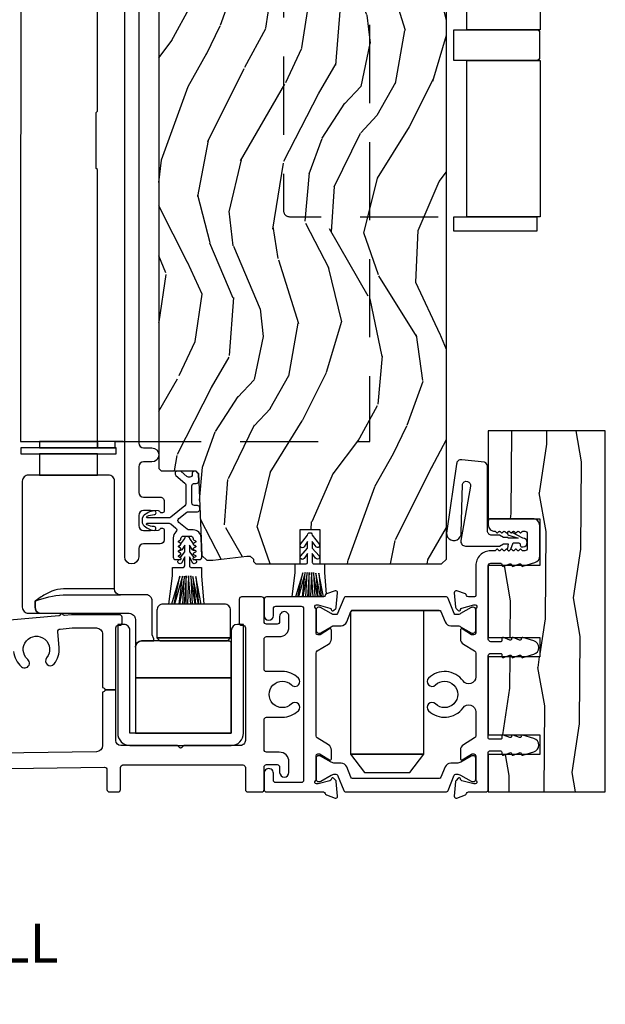
# Model space of a CAD drawing. Units: inches. Extents: x 1 to 731, y -15 to 159.
# Drawn here: x 7 to 11, y 31 to 37 of the extents above; entities that cross this region are included whole.
import ezdxf

# ---------------------------------------------------------------- set-up
doc = ezdxf.new("R2010")
doc.units = ezdxf.units.IN
doc.header["$MEASUREMENT"] = 0
doc.linetypes.add('DASHED', pattern=[0.75, 0.5, -0.25])
doc.layers.add('ZP-ANNO-NPLT', color=7, linetype='Continuous', plot=False)
for name, color, linetype in [('ZP-ANNO-TITL', 44, 'Continuous'), ('ZP-SECT-ALUM', 63, 'Continuous'), ('ZP-SECT-HDWR', 53, 'Continuous'), ('ZP-SECT-VINL', 130, 'Continuous'), ('ZP-SECT-WDHA', 11, 'Continuous'), ('ZP-SECT-WOOD', 104, 'Continuous'), ('ZP-SECT-WSTP', 40, 'Continuous')]:
    doc.layers.add(name, color=color, linetype=linetype)
doc.styles.get("Standard").update_dxf_attribs({"font": 'arial.ttf'})

# ---------------------------------------------------------------- blocks, each defined once
blk = doc.blocks.new('CS AS MP OSF V S')
at = {"layer": 'ZP-SECT-WDHA'}
h = blk.add_hatch(dxfattribs=at)
h.set_pattern_fill('WOOD3', color=256, scale=2, angle=70, style=0, pattern_type=2)
h.set_pattern_definition([(65.23640000000005, (-67.11557678012844, -61.35262602714246), (-9.40381312866579, -19.98920494113852), [0.240832, -23.842358]), (81.3099, (-67.01469809331454, -61.13394020102037), (0.8567808696703423, 8.2015810469735), [0.3059419999999991, -9.89209799999997]), (115, (-66.968473607564, -60.83151120618506), (-1.87938582314561, 0.6840404983268875), [0.226274, -2.602152]), (116.8476, (-67.06410120395765, -60.62643716392721), (-18.61420804399884, 36.57200132328851), [0.4386339999999991, -43.42478999999989]), (82.9946, (-67.26219679961142, -60.23508293182721), (-2.397597174553426, -18.28254753331191), [0.266834, -26.416494]), (70, (-67.2296531195939, -59.97024164182335), (-1.195344954920479, 2.563425528223154), [0.4999999999999991, -1.499999999999996]), (60.53769999999999, (-67.05864304793107, -59.50039533143038), (-5.299583706911786, -8.712888648139783), [0.24331, -11.922214]), (64.28939999999999, (-67.6230107953528, -61.16793514974661), (-8.03574989784622, -16.23042490473692), [0.2009979999999996, -19.89875399999994]), (70, (-67.53581291427196, -60.98683702845594), (-1.195344954920479, 2.563425528223154), [0.2999999999999991, -1.699999999999996]), (98.30079999999994, (-67.43320687127425, -60.70492924222017), (-3.751888312602842, 24.77747627566944), [0.2952959999999993, -29.23434999999995]), (122.125, (-67.47583860091959, -60.41272634075024), (6.660762092994137, -10.93774528833892), [0.45607, -22.347438]), (109.2894, (-67.71836230427135, -60.02648515533295), (-5.292683358667599, 14.69651383292103), [0.284254, -28.141088]), (76.3402, (-67.81226254448114, -59.75818915296142), (3.592933675524065, 15.71912217656524), [0.3622159999999991, -17.74855399999995]), (58.11130000000009, (-67.72672299771534, -59.40621900374546), (-15.2147376914344, -24.25926024314874), [0.38833, -38.444646]), (63.29020000000008, (-68.20562022024006, -60.9558826608847), (8.035737004436273, 16.23043294812967), [0.342344, -33.89214]), (73.36649999999999, (-68.0517456666779, -60.65006797555051), (9.065238276682225, 30.75421037689453), [0.3405879999999991, -33.71818599999988]), (103.6901, (-67.9542526703629, -60.3237320816168), (0.511307478824605, -4.442810851533298), [0.3605559999999993, -6.850547999999989]), (117.4896, (-68.03958515152237, -59.97342026671589), (-13.83285744134683, 26.3182840583582), [0.3255759999999991, -32.23206399999989]), (84.9314, (-68.18986694897933, -59.68460305574483), (1.886293519008401, 22.72535743897347), [0.310484, -30.737866]), (70, (-68.16243631564453, -59.375333658043), (-1.195344954920479, 2.563425528223154), [0.2399999999999995, -1.759999999999996]), (57.00539999999999, (-68.08035148124634, -59.14980742905439), (9.915129035513683, 15.54638970077456), [0.266834, -26.416494]), (70, (-66.58402880019929, -60.88630345098593), (-1.195344954920479, 2.563425528223154), [0, -1.999999999999996]), (293.1524, (-66.77017094630389, -60.52058347416818), (-16.0507960926351, 37.76733994721548), [0.438634, -43.42479]), (276.5651, (-68.47709484750413, -60.23985086916603), (1.195347991783055, -2.563424841349599), [0.178886, -4.29325]), (258.1301, (-68.45664266077335, -60.41756329995783), (-2.224857536097374, -11.96035087531845), [0.282842, -13.859292]), (226.8014, (-68.51482059607312, -60.69435803951092), (-7.178974222848961, -8.028844221841533), [0.1523159999999996, -15.07922999999997]), (96.56509999999993, (-66.77017094630389, -60.52058347416818), (-1.195347991783055, 2.563424841349599), [0.2236059999999996, -4.248529999999989]), (76.7098, (-66.79573617971732, -60.29844293567844), (-4.276989520291973, -17.59850515048118), [0.342344, -33.89214]), (59.87529999999997, (-66.71703703581804, -59.96526663887821), (17.26685591117937, 29.89742009709116), [0.568858, -56.31699200000001]), (59.69520000000003, (-66.90884440355552, -61.42787045867412), (5.983617987896487, 10.59227647392276), [0.223606, -22.137072]), (85.5241, (-66.79601226719245, -61.23481888783425), (-1.886292306072137, -22.72535892270969), [0.3736299999999991, -36.98945199999989]), (112.8789, (-66.76685427767379, -60.86232753001875), (13.66009816624821, -32.64049290170237), [0.3821, -37.827846]), (104.6952, (-66.91540871894694, -60.51028835893402), (-6.31531393231792, 23.58212952201287), [0.316228, -31.306548]), (79.4623, (-66.99562815342372, -60.20440465173107), (1.540820218079112, 10.08096667572146), [0.364966, -11.80056]), (63.41809999999992, (-66.92888245907363, -59.84559409964859), (-15.38743134468314, -30.58148033332786), [0.5234499999999982, -51.82155999999988]), (61.86990000000001, (-67.37869071394846, -61.25686038701129), (-5.983625597899493, -10.59227118331201), [0.282842, -13.859292]), (81.3099, (-67.24533736898584, -61.00742725892425), (0.8567808696703423, 8.2015810469735), [0.3059419999999991, -9.89209799999997]), (112.5103999999999, (-67.1991128832353, -60.70499826408894), (11.26938588547409, -27.51365047632417), [0.325576, -32.23206399999999]), (115, (-67.32376042541006, -60.40422760356867), (-1.87938582314561, 0.6840404983268875), [0.367696, -2.460732]), (87.354, (-67.47915526954972, -60.07098228489967), (-1.374994473696775, -27.16816932102351), [0.335262, -33.190848]), (66.63350000000004, (-67.46367808576406, -59.7360786319156), (-12.82404996855911, -29.38611480483956), [0.340588, -33.718186]), (52.89729999999997, (-67.32859738461764, -59.42342354371492), (12.47855130569256, 16.74173789157442), [0.27203, -26.930912]), (61.25380000000001, (-67.84853702434143, -61.08585031534845), (6.667674682060167, 12.47165228615286), [0.263058, -26.042834]), (84.9314, (-67.7220240822453, -60.85521103967714), (1.886293519008401, 22.72535743897347), [0.310484, -30.737866]), (102.0054, (-67.6945934489105, -60.54594164197532), (2.217957090697113, -11.44904584078527), [0.37736, -18.490604]), (119.8991, (-67.77308552720345, -60.1768359746587), (16.90756994081485, -29.56575905723366), [0.49679, -49.18218]), (85.9454, (-68.0207222772379, -59.74616668154346), (-0.8567761997234582, -8.201581415241053), [0.291204, -14.269016]), (63.99100000000004, (-68.00013204676958, -59.45569113625734), (8.719786654980343, 18.10981212779323), [0.3820999999999991, -37.82784599999989]), (46.80139999999997, (-67.83257668747439, -59.11228874609172), (7.178974222848961, 8.02884422184153), [0.1523159999999996, -15.07922999999997]), (60.53769999999999, (-68.41235259681298, -60.88063822935305), (-5.299583706911786, -8.712888648139783), [0.24331, -11.922214]), (80.00799999999998, (-68.29268005758337, -60.66879280609746), (3.765665839812322, 22.0413197685621), [0.3452539999999991, -34.18009999999989]), (107.4054, (-68.2327747660998, -60.32877610643071), (-9.90135254830583, 31.27240365373135), [0.428018, -42.37385]), (99.05459999999997, (-66.48142275720159, -60.60439566475017), (-2.729258747784671, 15.89185857896806), [0.205912, -20.385348]), (80.78429999999999, (-66.51382839348156, -60.40104897867613), (-5.306487489153644, -32.1222841683562), [0.427552, -42.327566]), (62.875, (-66.44535534294766, -59.97901646648), (-6.667664278977535, -12.47165829348075), [0.4837359999999999, -15.64078])])
edge = h.paths.add_edge_path()
edge.add_line((4.990832391975204, 9.512899517794196), (4.970832391975108, 9.532899517794021))
edge.add_line((4.970832391975108, 9.532899517794021), (4.740832391975204, 9.532899517794021))
edge.add_line((4.740832391975204, 9.532899517794021), (4.73864984388203, 9.47039951779368))
edge.add_line((4.73864984388203, 9.47039951779368), (4.577226173176854, 9.47039951779368))
edge.add_line((4.577226173176854, 9.47039951779368), (4.57504362508368, 9.532899517794093))
edge.add_line((4.57504362508368, 9.532899517794093), (3.669185199645511, 9.532899517794093))
edge.add_arc((3.669185199645592, 9.782899517794071), 0.2499999999999787, 184.0000000000409, 269.9999999999816, ccw=False)
edge.add_line((3.419794187080669, 9.765460399357863), (3.418914708484834, 9.778037529234894))
edge.add_arc((3.387990222926844, 9.775875078548815), 0.03099999999993681, 4.000000000028574, 88.00000000044061)
edge.add_line((3.389072107324381, 9.806856194186352), (3.37026876585773, 9.807512821339202))
edge.add_arc((3.371350650255223, 9.838493936976755), 0.03099999999995156, 181.9999999999667, 268.0000000005245, ccw=False)
edge.add_line((3.340369534617679, 9.837412052578998), (3.33607986436877, 9.960252136326787))
edge.add_line((3.33607986436877, 9.960252136326787), (3.209832391975141, 9.960252136326787))
edge.add_line((3.209832391975141, 9.960252136326787), (3.146832391975153, 9.897252136326628))
edge.add_line((3.146832391975153, 9.897252136326628), (3.146832391975153, 2.07241793632663))
edge.add_line((3.146832391975153, 2.07241793632663), (3.162831949949435, 2.056418378352362))
edge.add_line((3.162831949949435, 2.056418378352362), (3.385435868325857, 2.056418378352362))
edge.add_line((3.385435868325857, 2.056418378352362), (3.401614197624411, 2.040893022140935))
edge.add_line((3.401614197624411, 2.040893022140935), (3.423282250349956, 1.515093616862586))
edge.add_line((3.423282250349956, 1.515093616862586), (3.454282250349905, 1.484093616862538))
edge.add_line((3.454282250349905, 1.484093616862538), (3.494282250349755, 1.484093616862538))
edge.add_line((3.494282250349755, 1.484093616862538), (3.712414501632196, 1.510513347988237))
edge.add_line((3.712414501632196, 1.510513347988237), (3.732849054867046, 1.510513347988237))
edge.add_line((3.732849054867046, 1.510513347988237), (3.753547044801024, 1.49052553144783))
edge.add_line((3.753547044801024, 1.49052553144783), (3.754023229368812, 1.476889389558991))
edge.add_line((3.754023229368812, 1.476889389558991), (3.770013482600888, 1.460899136326788))
edge.add_line((3.770013482600888, 1.460899136326788), (4.053332364357487, 1.460899136326788))
edge.add_line((4.053332364357487, 1.460899136326788), (4.053332364357487, 1.680901288176493))
edge.add_line((4.053332364357487, 1.680901288176493), (4.178332362846817, 1.680901288176493))
edge.add_line((4.178332362846817, 1.680901288176493), (4.178332362846817, 1.460899136326788))
edge.add_line((4.178332362846817, 1.460899136326788), (4.959832391975141, 1.460899136326788))
edge.add_line((4.959832391975141, 1.460899136326788), (4.990832391975204, 1.491899136326865))
edge.add_line((4.990832391975204, 1.491899136326865), (4.990832391975204, 9.512899517794196))
h = blk.add_hatch(dxfattribs=at)
h.set_pattern_fill('WOOD1', color=256, scale=0.5, angle=63, style=0, pattern_type=2)
h.set_pattern_definition([(279.8699, (-176.3547051621463, -24.59480344529256), (-0.2100208481467163, 1.790500277392811), [0.25, -2.25]), (269.5651, (-176.0848570335962, -24.39560006299698), (0.2185087867081835, -0.6724984340506434), [0.5590169999999987, -0.5590169999999987]), (261.4349, (-175.8621054025491, -24.50909768793186), (-0.008488047665393184, -1.118001605209863), [0.316228, -1.264911])])
h.paths.add_polyline_path([(6.008683735455946, 2.31250029038533), (5.258683577854157, 2.31250029038533), (5.258683577854157, 1.750000172184045), (5.588683611999357, 1.750000172184045), (5.588683611999357, 1.450000167809335), (5.258683577854157, 1.450000167809335), (5.258683577854157, 0.9900001024354879), (5.588683611999357, 0.9900001024354879), (5.588683611999357, 0.8650001739452051), (5.258683577854157, 0.8650001739452051), (5.258683577854157, 0.3650001666540277), (5.588683611999357, 0.3650001666540277), (5.588683611999357, 0.2400002381637307), (5.258683577854157, 0.2400002381637307), (5.258683577854157, 0), (6.008683735455946, 0)])
at = {"layer": 'ZP-SECT-ALUM'}
blk.add_lwpolyline([(3.018832391975337, 9.31189907553832), (3.018832391975224, 2.235267692463566, 0.4142135623725412), (3.049832391975286, 2.204267692463418), (3.102332391975295, 2.204267692463446, -1), (3.102332391975295, 2.1142676924635), (3.049832391975173, 2.114267692463471, 0.414213562373049), (3.018832391975224, 2.083267692463437), (3.018832391975224, 1.918867692463436, 0.4142135623725665), (3.049832391975173, 1.887867692463431), (3.157332499194212, 1.887867692463431, -0.4142135623737091), (3.182332499194302, 1.862867692463425), (3.182332499194302, 1.80236769246369, -0.8097626118357419), (3.15362963308209, 1.796265933675073, 0.2867313843411773), (3.146600633795828, 1.801006788937414), (3.093311329087413, 1.802867692463337), (3.049832499194252, 1.802867692463337, 0.4142135623725412), (3.018832391975224, 1.77186758524428), (3.018832391975224, 1.705867692463542, 0.4142135623725874), (3.049832499194366, 1.6748675852443), (3.093308255525329, 1.6748675852443), (3.146600633846532, 1.676728596103146, 0.2867313828774736), (3.153629633115173, 1.681469451325967, -0.8097626095868041), (3.182332499194302, 1.675367692463468), (3.182332499194302, 1.614867692463605, -0.4142135623730377), (3.157332499194325, 1.589867692463613), (3.049832391975173, 1.589867692463613, 0.4142135623725748), (3.018832391975224, 1.558867692463608), (3.018832391975224, 1.505898753251998, -1), (2.928832391975305, 1.505898753251998), (2.928832391975533, 9.929899136333873, -0.4142135623725413)], format="xyb", dxfattribs=at)
at = {"layer": 'ZP-SECT-ALUM', "flags": 128}
for points in [[(5.258683632928154, 1.449000252806528, -0.413336913516002), (5.274635730693745, 1.465000182694567), (5.338250010900055, 1.465000182694567, -0.4154542602283761), (5.346283884790552, 1.457000253606523), (5.346283934999548, 1.452972409907218, 0.5306668392643697), (5.357282891863917, 1.445584151943834), (5.397291962668874, 1.461498311061156, -0.5556228945007875), (5.408301743870453, 1.453538534041222, 0.5537581656531193), (5.419286833863708, 1.445585843110294), (5.459293692099067, 1.461499005703317, -0.5555462917660337), (5.470301749969195, 1.453538534041236, 0.525881808513854), (5.480636215780038, 1.445354481585184), (5.55691679684989, 1.468824076984028, 0.3296873959279373), (5.588683611999357, 1.511904028693756), (5.588683611999357, 1.705069946095549, 0.4144098618439722), (5.543583836506087, 1.750000172184045), (5.274624110525991, 1.750000172184045, 0.4131243432344817), (5.258683632928154, 1.734000281306507), (5.258683632928296, 1.710000370697443, 0.4294106681153714), (5.300689072818528, 1.669992751094298, -0.2209249488824527), (5.305374876429283, 1.668095159115964), (5.311607900659226, 1.661372645803695, 0.4351852378990247), (5.320389254307628, 1.661392233626415), (5.326558892213484, 1.668046272149155, -0.4380557638963933), (5.33537949123459, 1.668090214515161), (5.341589564448441, 1.661392337406298, 0.4365264528327543), (5.350389353528669, 1.661392337406298), (5.356589608548717, 1.668079650497461, -0.4365233446311257), (5.365389355028725, 1.668079604550137), (5.371589568409178, 1.661392336370298, 0.4365263827497679), (5.380389356528809, 1.661392337406312), (5.386589620330369, 1.668079659968967, -0.4365227039101821), (5.395389358028808, 1.668079604550158), (5.401589580190603, 1.661392326898749, 0.4365257420315062), (5.410389359528807, 1.661392337406355), (5.416580159342715, 1.668069428726511, -0.4349432230097716), (5.425358097046001, 1.668113068278267), (5.431589669669648, 1.661392233626444, 0.4378549182265582), (5.440407613033955, 1.661412110831805), (5.446575595518652, 1.668064474569434, -0.4354088245205537), (5.455359921087023, 1.668111133100879), (5.46158967266976, 1.66139223362643, 0.437617789869584), (5.470404383263627, 1.661408595314207), (5.476572171731618, 1.668060749798691, -0.2098679371474435), (5.480989472488631, 1.67000027490657), (5.492683637935698, 1.670000274906542, -0.4142138990614078), (5.508683657928145, 1.654000273306536), (5.508683728164755, 1.654000311582536), (5.508683657928145, 1.561000264006537, -0.4131916715800251), (5.492739499636485, 1.545000359859159), (5.48102366929632, 1.545000359859159, -0.2102331456319274), (5.476589674169617, 1.54692082898309), (5.470358828272396, 1.553640891565927, 0.4357049965823749), (5.461570471747592, 1.553587496636318), (5.455402151235972, 1.546934768325954, -0.4374543210285309), (5.446589671169647, 1.546920828983012), (5.440357054807777, 1.553642772017149, 0.4353528546217265), (5.431573528273447, 1.553590825304397), (5.425405824989497, 1.546938762693443, -0.4377308687856137), (5.416589571948606, 1.546920932762994), (5.416589556168304, 1.54692079119954), (5.410389359528807, 1.553608199906726, 0.4374284838991187), (5.401577231838218, 1.553594851196152), (5.395389358028808, 1.54692093276293, -0.4365264528327965), (5.38658956894858, 1.54692093276293), (5.386589526397842, 1.54692079119954), (5.380382216730851, 1.553615887276983, 0.4364891374995458), (5.371582951610407, 1.553601052552693), (5.365389355028753, 1.546920932762902, -0.4365264528327491), (5.356589565948525, 1.546920932762902), (5.356589496627379, 1.54692079119954), (5.350376692238001, 1.553621813788823, 0.4356045024665485), (5.341589564448583, 1.553608199906733), (5.335389346783217, 1.546920927105148, -0.435324236023706), (5.326606077968563, 1.546903191957256), (5.320372826827651, 1.553625950000125, 0.4376462683839225), (5.311557866413239, 1.55357374556182), (5.305389252807657, 1.546920828983012, -0.2072592164534016), (5.301023651309748, 1.545000359859159), (5.274683634528145, 1.545000262406532, 0.4145650055133219), (5.178683694019668, 1.448885076551363), (5.178683624928254, 1.25800023374579, -0.4142135623730931), (5.170683624128259, 1.250000232945794), (5.170683705636264, 1.250000164892896), (5.131439525707805, 1.250000232945816, -0.3595082375515126), (5.119841753992972, 1.25957697975781, 0.2637244920793804), (5.112283598043717, 1.268441431935457), (5.056738984532302, 1.288658017925428, 0.5490576563504431), (5.040934678047847, 1.276514036247946), (5.04908405194854, 1.183366641219621, 0.17612136608612), (5.052511636721334, 1.176060313889622), (5.066829693116432, 1.161742257494467, 0.5765783518225137), (5.079990172065862, 1.165285317083629), (5.081185237159588, 1.169745360716767, -0.2674766213503204), (5.089516720280699, 1.178091660772097), (5.165338431366905, 1.198407997442388, -0.06549007705219508), (5.168391689594358, 1.198819071023081), (5.174710755274816, 1.198819071023081, -0.6896197327271565), (5.182620633188066, 1.178204682547815, 0.2143160423697219), (5.178683694019668, 1.169360863153273), (5.178683624920495, 1.017716745150523, -0.4142135623730948), (5.16687260011733, 1.005905720347357), (5.158164326373424, 1.005905720347272, -0.1377561135518627), (5.152015241077521, 1.007632568697296), (5.092234881041065, 1.044122654805591, 0.586207731556504), (5.080258434527281, 1.037385765229814), (5.080258434527281, 0.9812406315094933, 0.2611698569643587), (5.099116346640699, 0.9476720680633264), (5.170985645278478, 0.9038028023536597, -0.2620797110078783), (5.17868362492041, 0.8901252118272254), (5.178683694019668, 0.8901253528761828), (5.178683624920467, 0.7374601745435285, -0.7267912216924082), (5.097260640270264, 0.7110335417229408, 0.4581964023521175), (4.876126255676866, 0.7296149131978353, 1), (4.91952936592466, 0.6853410971612419, -2.380709996317134), (4.919529365941031, 0.5646592437143028, 1), (4.876126255683829, 0.5203854276509006, 0.4581964022359554), (5.097260640274811, 0.5389667991352951, -0.7267912216306364), (5.178683624920467, 0.5125401663086961), (5.178683624920581, 0.3598751363062931, -0.2614129994674442), (5.171019762813472, 0.3462183055114565), (5.171019861786561, 0.3462182484127965), (5.099099414941151, 0.3023179318442999, 0.2615213247449538), (5.080258434527281, 0.2686880590486851), (5.080258434527281, 0.212582532415027, 0.5855449702603889), (5.09224895822959, 0.2058862991207491), (5.15195958145469, 0.2423336215782044, -0.1382091094166079), (5.158120026634322, 0.2440945379421464), (5.166828427458569, 0.2440945379421464, -0.4153093960538544), (5.178683624920609, 0.2322835957410661), (5.178683694019668, 0.2322836065352618), (5.178683694019668, 0.08055867524500115, 0.2125278160381087), (5.182620633188293, 0.07179565834385215, -0.6885002580694418), (5.174746616652868, 0.05118121542609799), (5.174746619107367, 0.05118109386981473), (5.168427551032863, 0.05118121542599852, -0.06554427752825462), (5.165370595851783, 0.05158367625634241), (5.165370619815434, 0.05158354259427256), (5.089590816344099, 0.07188894329075879, -0.2692219763442122), (5.081185175329892, 0.08025521094050703), (5.081185210580514, 0.08025478758207782), (5.079990172066374, 0.08471502380800189, 0.5773591748193903), (5.066816631203864, 0.08824505205612354), (5.052495667939382, 0.0739240887889423, 0.1771406667401766), (5.049078030749541, 0.06656470133076198), (5.040931143972188, -0.02655426586213139, 0.5486208949018218), (5.056762342399765, -0.03864914757151894), (5.112320523247291, -0.01842758169415504, 0.2628345541169463), (5.119841753992603, -0.0095766388661076, -0.3583017113382369), (5.131389029231997, 0), (5.242683631320546, 1.07906402035951e-07, 0.414982207709519), (5.258683577854157, 0.01604208715804134), (5.258683632920594, 0.2545006334037367, -0.4142135623730951), (5.266683633720589, 0.2625006342037324), (5.266683566237788, 0.2625007004865409), (5.338283883990897, 0.2625006342037608, -0.4142135623730951), (5.346283884790893, 0.2545006334037652), (5.34628393464763, 0.2545007121030949), (5.34628393464763, 0.2429723885160087, 0.5297927388092611), (5.357262547466803, 0.2355758368639513), (5.397326810152578, 0.2515121461956795, -0.554076306152597), (5.40830174387068, 0.2435384130726277, 0.5529996753780321), (5.419269603253184, 0.2355787666859896), (5.459326834931858, 0.2515121536263578, -0.5540754784200856), (5.470301749969309, 0.2435384130726277, 0.5278078076330651), (5.480682281400192, 0.2353686860048612), (5.551039888913323, 0.2570158712103705, 0.7384686762011362), (5.550884566614826, 0.3430322194547699), (5.480594221873986, 0.364658709674444, 0.5262281545674105), (5.470265558010539, 0.3564594243622281, -0.5517198103852033), (5.459326834931886, 0.3484881222417471), (5.459326853403894, 0.3484880357523537), (5.419217786016134, 0.3644421466416432, 0.5530715504318797), (5.408265551911853, 0.3564594243622068, -0.5517206298859271), (5.39732681015235, 0.348488129672333), (5.39732687009959, 0.3484880357523537), (5.357228868233193, 0.3644378618410116, 0.5306027197436521), (5.34628393464763, 0.3569713999239283), (5.346283884790722, 0.3454996424800498, -0.4142135623730988), (5.33828388399067, 0.3374996416799974), (5.338283946264113, 0.3374996015928247), (5.266683633724455, 0.3374996416800116, -0.4142135623730955), (5.258683632924459, 0.3454996424800072), (5.258683577854157, 0.3454995899762707), (5.258683632924345, 0.8715006950801438, -0.4134089193599846), (5.274639666504612, 0.8875006362680011), (5.338252793942388, 0.8875006362680011, -0.4153522817836064), (5.346283884790665, 0.8795006958801679), (5.346283934770014, 0.8679724163136555, 0.5288511413254577), (5.357240722529497, 0.8605671808591495), (5.397307078181512, 0.8765043294997596, -0.5549514254775079), (5.408301743870567, 0.8685384755490091, 0.5517198103844316), (5.419240466949219, 0.8605671734285494), (5.459310300600464, 0.8765056179548836, -0.554808670871502), (5.470301749969281, 0.8685384755490304, 0.5266698797387032), (5.480655083975194, 0.8603602538540542), (5.550955619327908, 0.8819899157282265, 0.7385877923223616), (5.550955619327908, 0.9680104850926483), (5.480636221993308, 0.9896459758163019, 0.5279938595128871), (5.470265558010425, 0.9814594868385953, -0.5502485226342079), (5.459360424283204, 0.9734749116817341), (5.419194101922812, 0.9894515028632753, 0.5520254559181574), (5.408265551911825, 0.9814594868385811, -0.5501751399179277), (5.39736209616504, 0.9734742532109308), (5.357198596176119, 0.9894498386637451, 0.529300566283656), (5.34628393464763, 0.9819714623681932), (5.346283884790665, 0.9704997049564383, -0.4125670892958344), (5.338328881207673, 0.9624998307042603), (5.274747270333222, 0.9624998307042603, -0.4153789516685706), (5.258683632928353, 0.9784997057564198)], [(4.292814467296239, 1.276560610600114, 0.5477699865663861), (4.277006133541931, 1.28865802437015), (4.221461529308641, 1.2684414417554, 0.2637251451593011), (4.213903346249168, 1.259576979709649, -0.3595082375136716), (4.202305574534279, 1.250000232899595), (3.838014790771837, 1.250000164884185, 0.4137582181237461), (3.822061456838441, 1.233978456676851), (3.822061456838441, 1.129842741555294, 0.9995021261012069), (3.881805994641837, 1.129872494209636), (3.88180602594943, 1.173968573439211, -0.4136514250228974), (3.897743630302301, 1.190000105351956), (4.058999099768414, 1.190000105351956, -0.4153556868168249), (4.075061467321717, 1.174000225299608), (4.075061467321717, 0.07600011587074817, -0.414213569167897), (4.059061465721669, 0.06000011389951965), (4.059061516026958, 0.06000005954092558), (3.897805996241885, 0.0600001138995836, -0.4136340600295364), (3.881806025971827, 0.07596845231617522), (3.881805994641837, 0.1201278465895115, 1.000498121900564), (3.822061456838441, 0.1200980939351695), (3.822061456838441, 0.01597833488728639, 0.4138150161730194), (3.83806144362174, 1.078995879311151e-07), (4.202255092412003, 1.494271373303491e-11, -0.3607153479514909), (4.213903346248117, -0.009576638910672841, 0.2639757329862761), (4.22147193184594, -0.01844488162905122), (4.277024474350384, -0.03866434192376289, 0.5490785180724185), (4.292808609361515, -0.02649348827126374), (4.284663883409621, 0.06660179207489847, 0.176327293492988), (4.281249457603849, 0.07392406344337132), (4.266928480158953, 0.08824504089098184, 0.5787071114400509), (4.253746758952644, 0.08468428431625341), (4.252559831133937, 0.08025486089114509, -0.2666451559988058), (4.244263646456091, 0.07191825521001505), (4.168374504376942, 0.05158367621028503, -0.06554427752835942), (4.16531754919535, 0.05118121537987719), (4.158998710703884, 0.05118121538058773, -0.6885073441839542), (4.151124467054018, 0.07179565829960666, 0.2134217653126091), (4.155061475323208, 0.08059907641616348), (4.155061523282967, 0.2322499365654451, -0.4139531739541963), (4.1668283398254, 0.2440945379421464), (4.175536739953174, 0.2440945379421464, -0.1378268429413955), (4.181695026497749, 0.242388929468305), (4.241540273017108, 0.2058594330467045, 0.5851715388921719), (4.253486636120869, 0.2126254379066239), (4.253486636120869, 0.268783998068912, 0.2615968462179678), (4.234554247283, 0.3023736383037061), (4.162725312652839, 0.3462183205889318, -0.2607584702004406), (4.155061523293597, 0.3598359486827079), (4.155061523293597, 0.8900860314447954, -0.2610721373230205), (4.162674528321276, 0.9037508913737469), (4.234628814566008, 0.9476721052260473, 0.2618202439707497), (4.253486636120869, 0.9813365706094146), (4.253486636120869, 1.037428670164942, 0.5843788380917975), (4.241510219200876, 1.044122654759825), (4.181734566811571, 1.007635440707361, -0.1378723237938256), (4.175580900538961, 1.005905720298983), (4.16687262672869, 1.005905720301826, -0.4133821636086047), (4.155061523293597, 1.017683082234754), (4.155061475321816, 1.169401264382998, 0.2134217653120357), (4.151124467053052, 1.178204682498475, -0.6873823971968012), (4.158962636464906, 1.198819071023081), (4.165281703039398, 1.198819071023081, -0.06554119385085179), (4.16833972536736, 1.198425926945504), (4.244184179691388, 1.178103496251836, -0.2685119148491638), (4.252559831135301, 1.169745479908393), (4.253759568237427, 1.165268076453088, 0.5776995717196352), (4.266946748506996, 1.16177362846976), (4.281271852072706, 1.176098732035413, 0.1756352427396145), (4.284663883409877, 1.183398548724256)], [(3.690461457265968, 1.07355279891631), (3.65100651715349, 1.07355279891631, 0.413724817689864), (3.611721425670083, 1.034163685939703), (3.611721425670083, 0.3767037392904058), (2.962903755984684, 0.3767037392904058), (2.962903755984684, 1.034185980791676, 0.4148223456947797), (2.923448844404305, 1.07355279891631), (2.884163742721938, 1.07355279891631), (2.884163748232339, 0.3767038207901408, 0.4142135623730954), (2.962903756106329, 0.2979638129161657), (3.611721408218386, 0.2979638129161657, 0.4142136098728839), (3.690461428862022, 0.3767038207901834)]]:
    blk.add_lwpolyline(points, format="xyb", close=True, dxfattribs=at)
for points in [[(1.43454326228229, 0.1398980295634402), (2.799062931062252, 0.158818391707328, -0.4220854244933723), (2.815286341348241, 0.1430240644021694), (2.81528634484502, 0.1430241754084349), (2.81528634484502, 0.01598953134089243, 0.4140199339260522), (2.831286342948232, 1.07887167644094e-07), (2.88618631699174, 1.078872031712308e-07, 0.4142141379546097), (2.90218635003427, 0.01600010948716601), (2.902186357991098, 0.1571479420935447, -0.4140277180280421), (2.917960468939015, 0.1729637792042382), (3.686235545723036, 0.1729637792042382, -0.4142399432021049), (3.702061411089034, 0.1571882584550934), (3.702061430021757, 0.01600010948723707, 0.4142135623730911), (3.718061431621749, 1.078872529092223e-07), (3.806061420805889, 1.078872529092223e-07, 0.4142139214578206), (3.822061442021749, 0.01600010948723707), (3.822061442021777, 0.159128033985084, -0.4133609488438427), (3.838014853572474, 0.1751279677530988), (3.905759407006911, 0.1751279677530988, -0.4144921999000368), (3.921805967889185, 0.1591594043163411), (3.92180599864227, 0.1250001203876536, 1), (3.98180600464238, 0.1250001203876536), (3.981806004642351, 0.1931280166474636, 0.4142136603412161), (3.919805998442342, 0.2551280435854864), (3.838118367807311, 0.255128144847113, -0.4148571530202357), (3.822061456838441, 0.2711062705839566), (3.822061456838441, 0.4624783794920475, -0.4137950924038027), (3.838016805669696, 0.4785000935099788), (3.939061453733274, 0.4785001557771622, 0.1963327787956253), (4.041618802985113, 0.5203854276528403, 1), (3.998215692719242, 0.5646592437077587, -2.380709996319212), (3.9982156927029, 0.6853410971345824, 1), (4.041618802959988, 0.7296149131979064, 0.1966562266753351), (3.938878959393577, 0.7715000713829028), (3.838061443621399, 0.7715001850490921, -0.4138150148336864), (3.822061456838441, 0.7874784119633702), (3.822061456838441, 0.978850520999174, -0.4146122207299052), (3.838061443622195, 0.9948722972014465), (3.838061433605247, 0.99487231330518), (3.91985068474375, 0.99487231330518, 0.4140024762789919), (3.981806004642323, 1.056872303401406), (3.98180600464238, 1.125000210364703, 1.000000171446565), (3.92180599864227, 1.125000220681116), (3.92180596791755, 1.09090366266399, -0.4147876742079538), (3.905805997042279, 1.074872305201417), (3.838061469144321, 1.074872305201424, -0.4138154834348066), (3.822061456838441, 1.090850532199894), (3.822061442021806, 1.234000231299689, 0.415067786803608), (3.806014790506225, 1.250000164892896), (3.678315070239194, 1.250000164892896, 0.4138651929041059), (3.66256145011252, 1.234172668813599), (3.66256145011252, 1.083986329015524, 0.4140340743546269), (3.678379307147708, 1.068213900057827), (3.686061428421766, 1.068213889941497, -0.4137630549191363), (3.702061411089034, 1.052238502312051), (3.702061411089034, 0.3295984072560572, -0.4145342165435076), (3.670461426861806, 0.2979638129165068), (3.307561415602862, 0.2979637076945352), (3.293240686946547, 0.2836431986914505, -0.4144613104969083), (3.281922265233305, 0.2836029896608991), (3.267561400352946, 0.2979637076945352), (2.90416135023176, 0.2979638129163931, -0.4140752867298861), (2.8725613505936, 0.3295488969047682), (2.8725613505936, 0.6542408743140129), (2.802561340081638, 0.6542408743140129, -0.414213423482838), (2.787561345687408, 0.6392408728212615), (2.787561338581639, 0.2981178644512994, -0.4101583709711753), (2.748115921380133, 0.258121705217107), (2.748115925752899, 0.2581215773032994), (0.4196481119873283, 0.2258350743963149, -0.4001963458229585)], [(2.217242296341823, 0.9006462983541681, 0.1963327883477583), (2.267780414140475, 0.80206493275751, 1), (2.308163217207579, 0.8491099110974432, -2.380709996261599), (2.428399213671582, 0.8594740271393846, 1), (2.476236905078281, 0.8200334889879244, 0.1964236907607239), (2.509155428436088, 0.9258601405969387), (2.500485996505319, 1.02643590268454, -0.4131812663238106), (2.51499661721553, 1.043745922923499), (2.591773318075127, 1.050363891144301), (2.747561334596156, 1.050363888202511, -0.4142135623730951), (2.787561338596163, 1.010363884202505), (2.787561345687408, 1.010363949226999), (2.787561345687408, 0.6692408758212594, -0.4142134244926111), (2.802561340118871, 0.6542408743140129), (2.8725613505936, 0.6542408743140129), (2.8725613505936, 1.052203272284238, -0.4144079118530537), (2.888561348671686, 1.068213889965044), (2.888561345693432, 1.068213900057827), (2.896279208046138, 1.068213900057827, 0.4140545837997581), (2.912061348236165, 1.08402317369746), (2.912061348236165, 1.119573177348883, 0.4144953959099438), (2.896236865282276, 1.13536387771731), (2.588778707770501, 1.13536387771731, 0.02111469370479955), (2.58742926270051, 1.135304784189046), (2.542868111322235, 1.131463804997452, -0.2002602084604664), (2.536989608317555, 1.13330880730382), (2.52308218952507, 1.145008860595468), (2.511386062995001, 1.131106210278077, -0.1991124599696449), (2.505947372094482, 1.128281198936257), (2.094509520683573, 1.092816058285621, -0.1995730004922363)]]:
    blk.add_lwpolyline(points, format="xyb", dxfattribs=at)
at = {"layer": 'ZP-SECT-HDWR', "flags": 128}
for points in [[(5.591357837246221, 6.194508689627796), (5.591357837246221, 4.882249383294706), (5.569116154088022, 4.882249383294763, -0.4142135623704002), (5.587650890053226, 4.863714647329616), (5.587650890053226, 4.704315918029224, -0.4142135623739929), (5.569116154088022, 4.685781182064076), (5.591357837246221, 4.685781182064076), (5.591357837246221, 3.684905439945609), (5.569116154088022, 3.684905439945041), (5.569116154088022, 3.684905439945041), (5.569116154087936, 3.592231760119873), (5.037910621326688, 3.592231760119873), (5.037910621326802, 3.684905439945609), (5.569116154088022, 3.684905439945041), (5.120575543731263, 3.684905439945609), (5.120575543731263, 4.685781182064133), (5.569116154088022, 4.685781182064076), (5.037910621326688, 4.685781182064076), (5.037910621326688, 4.685781182064076, -0.4863593337677976), (5.037910621326688, 4.685781182064076), (5.037910621326688, 4.882249383294763, -0.4863593337698531), (5.037910621326688, 4.882249383294763), (5.037910621326688, 4.882249383294763), (5.569116154088022, 4.882249383294763), (5.120575543731263, 4.882249383294763), (5.120575543731263, 6.194508689627796)], [(2.263174435313715, 6.181624140845784), (2.262190203251919, 2.244611414513599), (2.382859499670246, 2.244611414513599), (2.382859499670246, 2.205245945330248), (2.263174435313715, 2.205245945330248), (2.263174435313715, 2.165875782867346), (2.382859499670246, 2.165875782867346), (2.38285949967036, 2.030246839748592), (2.312386980441602, 2.030246839748592, 0.4142224651923626), (2.273016968580663, 1.990874921243019), (2.273016968580663, 1.183790484751299, 0.4142224651926796), (2.312386980441602, 1.144418566245733), (2.384125071717051, 1.144418566245733, -0.3986928926917931), (2.355791745692727, 1.183790484751299), (2.355791745692699, 1.223157709977755, -0.0763331115693929), (2.533846688786809, 1.262529628483328), (2.902938184222847, 1.262529628483328, -0.4136883189249347), (2.863568173149417, 1.301901546988809), (2.537899188638647, 1.301901546988894, 0.07421275845352722), (2.462045898910333, 1.286358970512367, 0.05215924622358491), (2.393740094253928, 1.249434202999979), (2.355791745692699, 1.223157709977755), (2.355791745692727, 1.183790484751299, 0.3986928926918214), (2.384125071717051, 1.144418566245733), (2.958056348280621, 1.144418566245733, -0.4142533074809946), (2.997426433474033, 1.105051341019276), (2.997426433474033, 0.9278847476628798, -0.4134653345885896), (3.036796518667472, 0.9672519728893363), (3.115536615721794, 0.9672519728893363), (3.036796518667472, 0.9672519728893363, 0.4134653345882734), (2.997426433474033, 0.9278847476628798), (2.997426433474033, 0.3767013549804688), (3.611721047090242, 0.3767013549804688), (3.611721047090242, 0.7310345416932549), (2.997426433474033, 0.7310345416932549), (3.611721047090242, 0.7310345416932549), (3.611721047090242, 0.9592874782291858, 0.163336993150066), (3.587990928861558, 0.9672519751471995), (3.607662643973271, 0.986940278781681), (3.607662643973271, 1.164102178858954, 0.4147783229021118), (3.568217759643943, 1.203474097364527), (3.174666579314078, 1.203474097364527, 0.4147783229019003), (3.13522169498475, 1.164102178858954), (3.13522169498475, 0.986940278781681), (3.607662643973271, 0.986940278781681), (3.13522169498475, 0.986940278781681), (3.154906700915205, 0.9672519728893363), (3.587890225719264, 0.9672519728893363), (3.115536615721794, 0.9672519728893363), (3.115536615721822, 0.9805808855792648), (3.105694149422817, 1.006623891394902), (3.105694149422817, 1.223157709977755, 0.4142230107587783), (3.066324064229406, 1.262529628483328), (2.902938185010356, 1.262529628483328, -0.4136883247868987), (2.863568173149417, 1.301901546988809), (2.863568173149417, 1.990874921243019, 0.4142235563227085), (2.824198014623505, 2.030246839748592), (2.38285949967036, 2.030246839748592), (2.75372564205972, 2.030246839748592), (2.753725679146157, 2.165875782867346), (2.382859499670246, 2.165875782867346), (2.873410725169663, 2.165875782867346), (2.873410725169663, 2.205245945330248), (2.382859499670246, 2.205245945330248), (2.868489473195439, 2.205245945330262), (2.868489473195439, 2.244611414513599), (2.918442284464447, 2.244611414513599), (2.382859499670246, 2.244611414513599), (2.753725679146157, 2.244611414513599), (2.753725679146157, 2.205245945330248), (2.753725679146157, 3.986742130152663), (2.746184559674418, 3.994283057126651), (2.746184559674418, 4.353216866586465), (2.753725679146157, 4.360757793560467), (2.753725679146157, 6.181624140845784)], [(4.944240445550093, 1.163385983472452), (4.389504703291067, 1.163386051012878, 0.3057306814609183), (4.378553711787589, 1.155999513975999), (4.375867567937888, 1.149351024201991), (4.375867421272886, 0.2424131705306394), (4.466496556714389, 0.1243026831418774), (4.755710671275978, 0.1243026831418916), (4.846339806716941, 0.242412877200664), (4.375867421272886, 0.2424131705306394), (4.846224449684115, 0.2424128772725709), (4.846339953381943, 1.163385983472466)]]:
    blk.add_lwpolyline(points, format="xyb", dxfattribs=at)
at = {"layer": 'ZP-SECT-HDWR', "linetype": 'DASHED', "flags": 128}
blk.add_lwpolyline([(5.031608811098522, 7.391852632976892), (3.984396229067158, 7.391852632976892, 0.4142135623733199), (3.947326757136892, 7.354783161046598), (3.947326757136892, 3.721974911875961, 0.4142135623719724), (3.984396229067158, 3.684905439945553), (5.037910621326688, 3.684905439945609)], format="xyb", dxfattribs=at)
blk.add_lwpolyline([(2.918442284464447, 2.244611414513599), (4.5, 2.244611414513599), (4.5, 6.181624140845784), (2.928832391975432, 6.181624140845827)], dxfattribs=at)
at = {"layer": 'ZP-SECT-VINL'}
blk.add_lwpolyline([(3.116942348860988, 1.675353466880455, 1), (3.116942348860988, 1.700353466880291, -0.1018606072223507), (3.073651329810872, 1.710733993616874, -1), (3.073651329810644, 1.720848218971827), (3.213639200589768, 1.72084821897197, -0.1725687582141335), (3.223743902252835, 1.717253661499345), (3.256209097309664, 1.690809533466837, -0.4643503114399801), (3.256644399487499, 1.666366303807923, 0.2161865133029937), (3.239581911491058, 1.628748219021265), (3.239581911491285, 1.504748218971631, 0.4142135623697132), (3.255581911491134, 1.488748218971626), (3.286581911491311, 1.488748218971669, 0.7673269879563852), (3.289081911491479, 1.498078345990454), (3.275235123973943, 1.506072792490958, -0.5773502691750301), (3.275235123973715, 1.514733046528693), (3.287081911491185, 1.521572792490932, 0.5773502691665037), (3.287081911491413, 1.530233046528597), (3.275235123973943, 1.537072792490864, -0.5773502691731353), (3.275235123973715, 1.545733046528586), (3.287081911491185, 1.552572792490881, 0.5773502691656253), (3.287081911491413, 1.561233046528546), (3.275235123973943, 1.568072792490771, -0.5773502691710387), (3.275235123973715, 1.576733046528464), (3.287081911491185, 1.583572792490717, 0.5773502691672829), (3.287081911491413, 1.592233046528381), (3.275235123973943, 1.599072792490663, -0.5773502691705649), (3.275235123973715, 1.607733046528356), (3.287081911491185, 1.614572792490794, 0.2679491924278946), (3.289581911491013, 1.618902919509669), (3.289581911491013, 1.622748218971726, -0.4142135623682813), (3.305581911490862, 1.638748218971802), (3.351581911491138, 1.638748218971845, -0.4142135623727048), (3.367581911491101, 1.622748218971839), (3.367581911491101, 1.618902919509654, 0.2679491924192635), (3.370081911490928, 1.614572792490851), (3.381928699008398, 1.607733046528612, -0.5773502691668094), (3.381928699008625, 1.599072792490947), (3.370081911491155, 1.592233046528637, 0.5773502691740487), (3.370081911491042, 1.583572792490902), (3.381928699008398, 1.576733046528719, -0.5773502691691089), (3.381928699008625, 1.568072792491026), (3.370081911491269, 1.561233046528802, 0.5773502691747934), (3.370081911491042, 1.55257279249108), (3.381928699008512, 1.545733046528827, -0.5773502691683989), (3.381928699008739, 1.537072792491134), (3.370081911491269, 1.530233046528853, 0.5773502691736092), (3.370081911491042, 1.521572792491117), (3.381928699008512, 1.514733046528935, -0.5773502691712404), (3.381928699008739, 1.506072792491228), (3.368081911491316, 1.498078345990681, 0.767326987965648), (3.370581911491144, 1.488748218971754), (3.407722161601299, 1.488748218971782, 0.4263608278503085), (3.423708521629322, 1.505408743804526), (3.418527091844652, 1.630812359074117, 0.4021697462151769), (3.368569716757264, 1.678748218971865), (3.340045205644373, 1.678748218971837, -0.1725687582123965), (3.329940503981305, 1.682342776444433), (3.276413214187841, 1.725942776446065, -0.4752187053151946), (3.276413214187613, 1.750753661500301), (3.326134664519913, 1.791253661461884, -0.1725687582146246), (3.33623936618298, 1.794848218934664), (3.395094282377698, 1.794848218934735, 0.4263288877959459), (3.411080713721134, 1.811507015490822), (3.410751035862717, 1.819507015490803, 0.4022011452664607), (3.394764604519509, 1.834848218934741), (3.375816738454631, 1.834848218934713, -0.4142135623728349), (3.359816738454668, 1.850848218934733), (3.359816738454555, 1.960848218934746, -0.4142135623691928), (3.375816738454404, 1.976848218934808), (3.387594111102061, 1.976848218934823, 0.4263288877907084), (3.403580542445496, 1.993507015490611), (3.401935243424845, 2.033432026636167, 0.2088654081460146), (3.396329397481935, 2.044948756627566), (3.388031048996339, 2.052023745521755, 0.6544438996162752), (3.361664032253742, 2.039189422416431), (3.361898202721562, 2.033507015489722, -0.4263288877702015), (3.345911771378127, 2.016848218934587), (3.337129700646727, 2.016848218934587, -0.1808294574549389), (3.326632756182988, 2.020772865650873), (3.290797967442899, 2.051923572255181, 0.1808294574570675), (3.280301022979046, 2.055848218971708), (3.268106998127877, 2.055848218971693, 0.6937246857488798), (3.257610053658794, 2.027772865501763), (3.314313682955202, 1.978481152970662, -0.2171212846034898), (3.319816738540084, 1.966405799644736), (3.319816738540311, 1.845301230886367, -0.22552425799831), (3.313921440203757, 1.832895788359355), (3.223743902253517, 1.759442776447774, -0.1725687582148687), (3.21363920059045, 1.75584821897495), (3.073651329703324, 1.755848218974808, -1), (3.073651329704916, 1.76596244424535, -0.1001041111090002), (3.117752296201019, 1.776315815587967, 1), (3.117752296201019, 1.801315815587916, 0.165426768268355), (3.047339486063578, 1.765962444245165, 0.2604074414526932), (3.047339224110118, 1.710733993616675, 0.1669362714081163)], format="xyb", close=True, dxfattribs=at)
at = {"layer": 'ZP-SECT-WOOD'}
blk.add_lwpolyline([(3.146832391975153, 9.897252136326628), (3.146832391975153, 2.07241793632663), (3.162831949949435, 2.056418378352362), (3.385435868325857, 2.056418378352362), (3.401614197624411, 2.040893022140935), (3.423282250349956, 1.515093616862586), (3.454282250349905, 1.484093616862538), (3.494282250349755, 1.484093616862538), (3.712414501632196, 1.510513347988237), (3.732849054867046, 1.510513347988237), (3.753547044801024, 1.49052553144783), (3.754023229368812, 1.476889389558991), (3.770013482600888, 1.460899136326788), (4.053332364357487, 1.460899136326788), (4.053332364357487, 1.680901288176493), (4.178332362846817, 1.680901288176493), (4.178332362846817, 1.460899136326788), (4.959832391975141, 1.460899136326788), (4.990832391975204, 1.491899136326865), (4.990832391975204, 9.512899517794196)], dxfattribs=at)
at = {"layer": 'ZP-SECT-WOOD', "flags": 128}
blk.add_lwpolyline([(6.008683735455946, 2.31250029038533), (5.258683577854157, 2.31250029038533), (5.258683577854157, 1.750000172184045), (5.588683611999357, 1.750000172184045), (5.588683611999357, 1.450000167809335), (5.258683577854157, 1.450000167809335), (5.258683577854157, 0.9900001024354879), (5.588683611999357, 0.9900001024354879), (5.588683611999357, 0.8650001739452051), (5.258683577854157, 0.8650001739452051), (5.258683577854157, 0.3650001666540277), (5.588683611999357, 0.3650001666540277), (5.588683611999357, 0.2400002381637307), (5.258683577854157, 0.2400002381637307), (5.258683577854157, 0), (6.008683735455946, 0)], close=True, dxfattribs=at)
at = {"layer": 'ZP-SECT-WSTP', "flags": 128}
for points in [[(5.092669236648419, 1.970888630792004, -0.9603714607389796), (5.14451953802876, 1.95814214159995), (5.083166799814165, 1.610192657399736, 0.4663076587974463), (5.112711035334968, 1.574983208501912), (5.331202960689524, 1.574983083161143), (5.357183783155023, 1.589983098046389), (5.386422034982587, 1.589983098046389), (5.381065563826922, 1.559745626242176, 0.105672483881663), (5.380821451789188, 1.55314213599442), (5.386589526397842, 1.54692079119954, 0.4365082549617004), (5.395389358028808, 1.54692093276293), (5.402547683092251, 1.554443556283676), (5.417302934665344, 1.594983200784796), (5.453669715923155, 1.594983200784796, -0.414621812298043), (5.463683653432213, 1.584983209496102), (5.463683683509174, 1.584983288637972), (5.463683683509174, 1.579958682690588, 0.4145574153184922), (5.473719919130474, 1.569983273752726), (5.481243793437756, 1.569983273752726, 0.9989053167351575), (5.481183757430472, 1.624983213495938), (5.411393529640236, 1.662475385758189, -0.49476197054521), (5.401589580190603, 1.661392326898749), (5.395389358028808, 1.668079604550158, 0.4365227039133264), (5.386589620330369, 1.668079659968967), (5.383489488429575, 1.66473599868764, 0.4409664911836194), (5.389547580505507, 1.645693603035809), (5.45027175710365, 1.624983230555259), (5.387183519595482, 1.624983230555259), (5.387183519595482, 1.629983333293652), (5.357183783155023, 1.629983333293652), (5.331202960689524, 1.644983348178883), (5.280769060752277, 1.644983348178883, -0.4148938525577684), (5.253183640839978, 1.672461650170312), (5.253183632382132, 2.085983259596134, 0.3009664561286859), (5.234905501931109, 2.113598434464926), (5.08892423824301, 2.126599573704269, 0.5142976234278791), (5.05573678073398, 2.100443766043512), (4.992455448104749, 1.671958638992081, 1.189432635758686), (5.085472763260043, 1.660791684192944)], [(4.130832367504013, 1.645899108925978), (4.176560749096154, 1.585639886123275, -0.8933616042461311), (4.154819169131002, 1.570070833465859), (4.130832347358478, 1.603567502476654), (4.130832347358478, 1.560899137785004), (4.174625811796943, 1.513609832741466, -1.13254046292141), (4.152565209296029, 1.497783744994152), (4.130832347358478, 1.528567428050483), (4.130832367523595, 1.470899131619522, 0.4145265225339876), (4.14084305246854, 1.460899136326791), (4.209332361702991, 1.460899136326791), (4.209332361702991, 1.405899179524258), (4.21988899413023, 1.267735216956829, 0.2250203062126058), (4.213903346249168, 1.259576979709649, -0.3595082375146009), (4.202305574534279, 1.250000232899595), (4.17241832444563, 1.401603362053653), (4.18760282436989, 1.250000230154498), (4.183317968595901, 1.250000229354487), (4.153364195988502, 1.401984397690004), (4.167439902297218, 1.25000022638995), (4.163916824311627, 1.250000225732169), (4.139264190796325, 1.405879233086015), (4.146568473037377, 1.250000222493124), (4.137675100917306, 1.250000220832675), (4.125164185604035, 1.406260268722352), (4.120119419186636, 1.250000217554916), (4.110832405507125, 1.250000215820972), (4.110832376399799, 1.405899179524258), (4.099685701613708, 1.25000021373981), (4.08932643529468, 1.25000021180567), (4.098869500066371, 1.405075215627026), (4.070782767924982, 1.250000208343447), (4.067533807568822, 1.250000207736846), (4.086293784084546, 1.405456251263363), (4.042420694870401, 1.250000203048071), (4.038826452707696, 1.250000202377002), (4.069907271744114, 1.404693886660699), (4.023729122382036, 1.250000199558233), (4.001334227911997, 1.250000195376963), (4.022332376575946, 1.405899179524258), (4.022332376575946, 1.460899136326791), (4.090843047333351, 1.460899136326791, 0.413900674859456), (4.100832364504782, 1.470899131619593), (4.100832390920459, 1.528567428050483), (4.07821109176308, 1.494902848698146, -1.00246327803756), (4.05661523468126, 1.512014007342898), (4.100832390920459, 1.560899137785004), (4.100832390920459, 1.603567502476654), (4.079789423851309, 1.571091223292868, -1.063239660195612), (4.056503232322541, 1.587456352678899), (4.100832364504072, 1.645899104122339, -1.000002839752908)], [(3.34358191299097, 1.623748177277367), (3.368159138813041, 1.590235103429833, 0.4030279410553131), (3.370081911491042, 1.583572792490902), (3.375220921579, 1.580605783633256), (3.383432732911899, 1.569408305594898, -0.1016080952574121), (3.381928699008625, 1.568072792491026), (3.370081911491269, 1.561233046528802, 0.5773502691762813), (3.370081911491042, 1.55257279249108), (3.378818168032751, 1.547528912425008, -0.3212912606508591), (3.362799077309546, 1.550589188074113), (3.343581892845435, 1.581416570828043), (3.343581892845435, 1.538748206136393), (3.372932054974882, 1.500878577636517), (3.368081911491316, 1.498078345990681, 0.7673269879658088), (3.370581911491144, 1.488748218971754), (3.382333453960314, 1.488748218971764), (3.386704967142748, 1.483107779406001, -0.878843539164249), (3.364735296405684, 1.466125400682937), (3.364735303355587, 1.466125386607697), (3.343581892845435, 1.506416496401872), (3.343581913010553, 1.448748199970911, 0.4145265225339876), (3.353592597955497, 1.438748204678181), (3.422081907189948, 1.438748204678181), (3.422081907189948, 1.383748247875648), (3.43585603401516, 1.203474097364527), (3.419650588065025, 1.203474097364527), (3.385167869932587, 1.379452430405042), (3.402793778785849, 1.203474097364527), (3.400871496078338, 1.203474097364527), (3.366113741475459, 1.379833466041394), (3.382446907337737, 1.203474097364527), (3.380521364783334, 1.203474097364527), (3.352013736283283, 1.383728301437404), (3.360460207534771, 1.203474097364527), (3.352376239052035, 1.203474097364527), (3.337913731090993, 1.384109337073742), (3.33208202564694, 1.203474097364527), (3.323581921886756, 1.203474097364527), (3.323581921886756, 1.383748247875648), (3.310692437226123, 1.203474097364527), (3.300575971479816, 1.203474097364527), (3.311619045553329, 1.382924283978415), (3.279117552163569, 1.203474097364527), (3.277341828428945, 1.203474097364527), (3.299043329571504, 1.383305319614752), (3.248291034322449, 1.203474097364527), (3.24667857555059, 1.203474097364527), (3.282656817231071, 1.382542955012088), (3.229202351121756, 1.203474097364527), (3.21080066434078, 1.203474097364527), (3.235081922062903, 1.383748247875648), (3.235081922062903, 1.438748204678181), (3.303592592820308, 1.438748204678181, 0.413900674859456), (3.31358190999174, 1.448748199970982), (3.313581936407417, 1.506416496401872), (3.292723078739243, 1.466040265413021, -0.8788435391660586), (3.270684761153632, 1.482933464559007), (3.275153769377056, 1.488748218971654), (3.286581911491311, 1.488748218971669, 0.7673269879583305), (3.289081911491479, 1.498078345990454), (3.284401434551114, 1.500780620611863), (3.313581936407417, 1.538748206136393), (3.313581936407417, 1.581416570828043), (3.294364740868787, 1.550589188074113, -0.3212912027439668), (3.278345652813726, 1.547528911191701), (3.287081911491185, 1.552572792490881, 0.5773502691612592), (3.287081911491413, 1.561233046528546), (3.273731087644819, 1.569408308838003), (3.281942893071488, 1.580605778822729), (3.287081911491185, 1.583572792490717, 0.403028191456588), (3.289004682159884, 1.590235107240446), (3.313581909991029, 1.623748172473729, -1.000002839752908)], [(5.001084854352598, 1.240151495318031, 0.3065346717226404), (4.986437241498379, 1.250000164892896), (4.347215294461421, 1.250000164892896, 0.3049278587926123), (4.33266024588886, 1.240151495317946), (4.293494768953167, 1.143213538245973, -0.3049151574279619), (4.282579026088769, 1.13582704574641), (4.275634728048828, 1.13582704574641, -0.1320318259478385), (4.251942213147544, 1.142156479993645), (4.184683802446813, 1.18098803572402, 0.1312615353561323), (4.176826843949641, 1.18307106470391), (4.170779999309786, 1.18307106470391, 0.4143877151164924), (4.155061523293597, 1.167284187104435), (4.155061523293597, 1.033425905987684, 0.4145682130089298), (4.170867446650021, 1.017716851687609), (4.176914291289762, 1.017716851687609, 0.1307174895597035), (4.184730401351999, 1.019826599832371), (4.251942128843098, 1.058631308792002, -0.1316527819622412), (4.275564224196813, 1.064960844319884), (4.315261800361924, 1.064960870675336, 0.3054146409999795), (4.351719563729972, 1.089582666895652), (4.378553710293261, 1.155999510277439, -0.304806525643827), (4.389464760346215, 1.163385983472452), (4.944200453983996, 1.163385983472452, -0.3064523807118373), (4.955188100932361, 1.156007642190204), (4.982053251674699, 1.089514254000392, 0.3055345356207156), (5.0185743830597, 1.064960870645137), (5.058180876044815, 1.064960844320098, -0.1316528500762058), (5.08180298235601, 1.058631302465884), (5.081802963505964, 1.058631396464136), (5.149014711776658, 1.019826592392263, 0.1325886774448964), (5.156946685473969, 1.017716851687609), (5.162993530124339, 1.017716851687609, 0.4131363924823855), (5.17868362492419, 1.033464778178413), (5.17868362492419, 1.167323051151897, 0.414762654735106), (5.162906082601552, 1.18307106470391), (5.156859237982047, 1.18307106470391, 0.1322859010204632), (5.148955287652967, 1.180926763371914), (5.081802848434478, 1.142156457673693, -0.1312724875666714), (5.05825137976629, 1.13582704574641), (5.05123657788377, 1.13582704574641, -0.3065471809069478), (5.04025032802349, 1.143213546327573), (5.040250279370724, 1.143213387824062)], [(5.040250332681182, 0.1067868059811019, -0.3057307973401019), (5.05120132606018, 0.1141733476602127), (5.051201313958558, 0.1141734124764753), (5.058180876052319, 0.1141733476601559, -0.131652850076206), (5.081802982363541, 0.1078438058059419), (5.081802963505964, 0.1078439382954741), (5.149014711784162, 0.06903909573224354, 0.1327446865119211), (5.15695634277435, 0.06692939351894722), (5.163003187407952, 0.06692939351894722, 0.4129569260997297), (5.17868362493175, 0.08267728151841425), (5.17868362493175, 0.2165355544927792, 0.414213713543243), (5.162935591860872, 0.2322835956916478), (5.156888775461425, 0.2322835956916265, 0.1326319524838875), (5.148962298595535, 0.2301433529551957), (5.08184872334445, 0.1913954810986525, -0.131437823685769), (5.058273653957144, 0.1850395875777338), (5.01852885464254, 0.185039496479078, 0.3060388742368036), (4.982008947149893, 0.1603765469942431), (4.955203854068941, 0.09403180630059182, -0.3065037438705445), (4.944240396958293, 0.08661428978621188), (4.944240445550093, 0.08661418142042976), (4.38950470329857, 0.0866142897862261, -0.3052305948237231), (4.37856182520764, 0.09398079819415273), (4.351719563737561, 0.1604176739034315, 0.3057309244930108), (4.31521624561455, 0.1850394964792343), (4.275656893598381, 0.1850395873649191, -0.1319490726083882), (4.251974727948436, 0.1913502281685169), (4.184693241140479, 0.2301951281496315, 0.1309607090866124), (4.176856353035959, 0.2322835956915981), (4.170809536636995, 0.2322835956915696, 0.4149371881675424), (4.155061523293597, 0.2164966935621209), (4.155061523293597, 0.08263841242809633, 0.4147479408098951), (4.170877103893531, 0.06692939351894722), (4.176923948533158, 0.06692939351894722, 0.1305615632425083), (4.184730401359303, 0.069039103172571), (4.251942111275554, 0.1078438019852967, -0.1316528912136344), (4.275564224204544, 0.114173347660298), (4.282543664512332, 0.1141733476597864, -0.3057333360017481), (4.293494767575623, 0.1067868059812298), (4.332660252725617, 0.00984882857866154, 0.3057307681987348), (4.347261576601994, 1.078964402267957e-07), (4.986483481779459, 0), (4.986483523654869, 1.078964402267957e-07, 0.3057307973401032), (5.001084848160076, 0.00984883013515514)]]:
    blk.add_lwpolyline(points, format="xyb", close=True, dxfattribs=at)
blk = doc.blocks.new('NG Cut Name Sill Standard (SS)')
at = {"layer": 'ZP-ANNO-NPLT'}
blk.add_point((0, 0), dxfattribs=at)
at = {"layer": 'ZP-ANNO-TITL'}
blk.add_lwpolyline([(-0.09375, 0), (-0.03125, 0)], dxfattribs=at)
blk.add_circle((-0.2150000000000034, 0), 0.09, dxfattribs=at)
at = {"layer": 'ZP-ANNO-TITL', "char_height": 0.0625}
for s, insert, width, attachment_point in [('SS', (-0.2150000000000034, 0), 0.1375, 5), ('STANDARD SILL', (0, 0), 1.125, 4)]:
    blk.add_mtext(s, dxfattribs=dict(at, insert=insert, width=width, attachment_point=attachment_point))

msp = doc.modelspace()

# ---------------------------------------------------------------- block references
at = {"ltscale": 0.1666666666666667}
msp.add_blockref('CS AS MP OSF V S', (5.000000000000142, 31.99999999999994), dxfattribs=at)
at = {"ltscale": 0.1666666666666667, "xscale": 4, "yscale": 4, "zscale": 4}
msp.add_blockref('NG Cut Name Sill Standard (SS)', (5.000000000000142, 30.99999999999994), dxfattribs=at)

doc.saveas('drawing.dxf')
